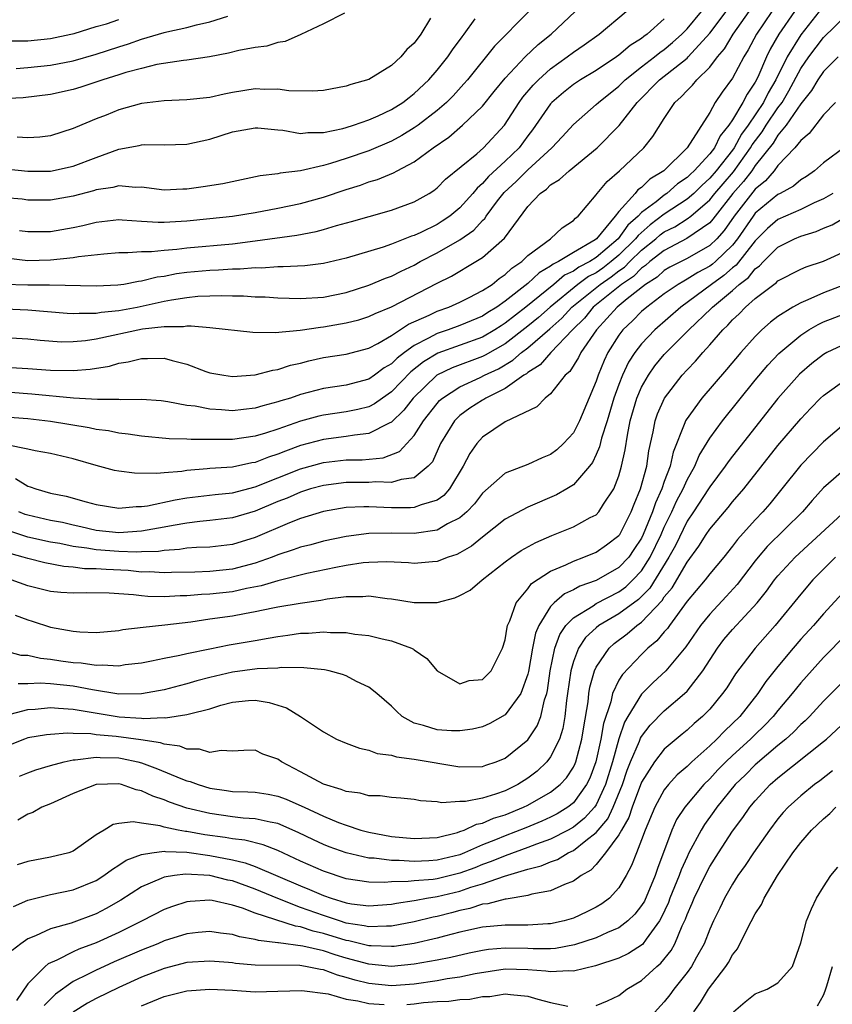
# Model space of a CAD drawing. Units: inches. Extents: x 2577000 to 2580000, y 1503000 to 1506000.
# Drawn here: x 2577914 to 2577986, y 1503890 to 1503976 of the extents above; entities that cross this region are included whole.
import ezdxf

# ---------------------------------------------------------------- set-up
doc = ezdxf.new("R2010")
doc.units = ezdxf.units.IN
doc.header["$MEASUREMENT"] = 0
doc.layers.add('LD25771503_2ft', color=121, linetype='Continuous')

msp = doc.modelspace()

# ---------------------------------------------------------------- linework, layer by layer
at = {"layer": 'LD25771503_2ft'}
for points, elevation in [([(2577942.852, 1503976.852), (2577941, 1503975.923), (2577939.019, 1503974.981), (2577937.631, 1503974.369), (2577937, 1503974.261), (2577936.04, 1503973.96), (2577935, 1503973.831), (2577933.569, 1503973.569), (2577932.667, 1503973.333), (2577930.98, 1503973.02), (2577929, 1503972.719), (2577928.703, 1503972.702), (2577926.338, 1503972.338), (2577925, 1503972), (2577923.629, 1503971.629), (2577923, 1503971.419), (2577921.594, 1503971), (2577919.657, 1503970.343), (2577919, 1503970.147), (2577917, 1503969.69), (2577914.584, 1503969.415), (2577912.683, 1503969.317)], 8652), ([(2577959.086, 1503977), (2577956.049, 1503973.951), (2577953.689, 1503971), (2577953.374, 1503970.626), (2577952.41, 1503969.59), (2577951.821, 1503969), (2577951, 1503968.293), (2577949.339, 1503967), (2577949, 1503966.756), (2577947.908, 1503966.092), (2577947, 1503965.608), (2577945, 1503964.747), (2577943, 1503964.061), (2577941.631, 1503963.631), (2577941, 1503963.459), (2577939, 1503962.994), (2577937.215, 1503962.786), (2577937, 1503962.733), (2577935.447, 1503962.553), (2577932.151, 1503961.849), (2577930.423, 1503961.577), (2577929, 1503961.382), (2577928.624, 1503961.375), (2577927, 1503961.281), (2577925, 1503961.541), (2577924.469, 1503961.531), (2577923, 1503961.679), (2577922.476, 1503961.524), (2577921, 1503961.308), (2577920.771, 1503961.229), (2577919, 1503960.744), (2577917, 1503960.408), (2577915, 1503960.419), (2577914.488, 1503960.488), (2577913, 1503960.601)], 8646), ([(2577913, 1503950.84), (2577915, 1503950.762), (2577918.458, 1503950.458), (2577919, 1503950.431), (2577919.522, 1503950.477), (2577921, 1503950.452), (2577921.458, 1503950.542), (2577923, 1503950.689), (2577924.61, 1503951), (2577927, 1503951.517), (2577927.641, 1503951.641), (2577929, 1503951.85), (2577929.948, 1503951.948), (2577931, 1503952.002), (2577932.025, 1503952.025), (2577933, 1503951.984), (2577933.986, 1503951.986), (2577935, 1503951.907), (2577935.892, 1503951.892), (2577937, 1503951.818), (2577939, 1503951.754), (2577941, 1503951.876), (2577943, 1503952.296), (2577945, 1503952.924), (2577946.464, 1503953.537), (2577947, 1503953.723), (2577947.84, 1503954.16), (2577949, 1503954.699), (2577949.532, 1503955), (2577951, 1503955.767), (2577953, 1503956.922), (2577954.229, 1503957.77), (2577955, 1503958.605), (2577955.208, 1503958.792), (2577955.339, 1503959), (2577956.336, 1503960.336), (2577956.917, 1503961.083), (2577957.961, 1503962.039), (2577959, 1503963.087), (2577961.101, 1503965), (2577962.025, 1503965.975), (2577963, 1503967.068), (2577965, 1503968.806), (2577965.195, 1503969), (2577967, 1503970.429), (2577967.569, 1503971), (2577969, 1503972.131), (2577970.132, 1503973), (2577970.606, 1503973.394), (2577971, 1503973.67), (2577971.732, 1503974.268), (2577972.532, 1503975), (2577973, 1503975.482), (2577974.26, 1503977)], 8638), ([(2577913, 1503948.334), (2577915, 1503948.204), (2577916.078, 1503948.078), (2577917.958, 1503947.958), (2577919, 1503947.962), (2577920.061, 1503948.061), (2577921, 1503948.197), (2577925.086, 1503949.086), (2577927, 1503949.306), (2577928.709, 1503949.291), (2577929, 1503949.345), (2577929.366, 1503949.366), (2577931, 1503949.201), (2577934.785, 1503948.785), (2577936.755, 1503948.755), (2577938.973, 1503948.973), (2577940.76, 1503949.24), (2577941, 1503949.255), (2577943, 1503949.603), (2577944.11, 1503949.89), (2577945, 1503950.168), (2577945.554, 1503950.446), (2577947, 1503951.027), (2577951, 1503953.103), (2577952.273, 1503953.727), (2577954.402, 1503955), (2577955, 1503955.376), (2577956.941, 1503957.059), (2577959, 1503959.838), (2577960.075, 1503961), (2577960.626, 1503961.374), (2577961, 1503961.747), (2577961.783, 1503962.217), (2577962.618, 1503963), (2577965.084, 1503965), (2577967.035, 1503966.965), (2577968.617, 1503969), (2577970.566, 1503971), (2577973, 1503972.901), (2577973.103, 1503973), (2577975, 1503975.087), (2577976.439, 1503977)], 8636), ([(2577913, 1503945.704), (2577915, 1503945.589), (2577917, 1503945.451), (2577919, 1503945.413), (2577920.473, 1503945.527), (2577922.19, 1503945.809), (2577923, 1503946.056), (2577923.824, 1503946.176), (2577925, 1503946.485), (2577925.532, 1503946.468), (2577927, 1503946.503), (2577927.698, 1503946.302), (2577929, 1503945.974), (2577930.656, 1503945.345), (2577931, 1503945.227), (2577932.239, 1503945), (2577933, 1503944.888), (2577935, 1503945.051), (2577936.545, 1503945.455), (2577937, 1503945.505), (2577938.123, 1503945.877), (2577939, 1503946.066), (2577939.733, 1503946.267), (2577941, 1503946.553), (2577943, 1503946.86), (2577945, 1503947.379), (2577945.793, 1503947.793), (2577947, 1503948.493), (2577948.504, 1503949.496), (2577950.3, 1503950.3), (2577951, 1503950.648), (2577952.034, 1503951), (2577953, 1503951.426), (2577953.844, 1503951.844), (2577955, 1503952.448), (2577955.84, 1503953), (2577956.479, 1503953.521), (2577957, 1503953.855), (2577957.577, 1503954.424), (2577958.451, 1503955), (2577959, 1503955.529), (2577960.984, 1503957), (2577962.015, 1503957.984), (2577963, 1503958.611), (2577963.176, 1503958.824), (2577963.428, 1503959), (2577965, 1503960.887), (2577965.077, 1503961), (2577965.958, 1503962.042), (2577967.058, 1503963), (2577969.191, 1503965), (2577970.002, 1503965.998), (2577971, 1503967.588), (2577971.911, 1503969), (2577972.492, 1503969.508), (2577973, 1503970.065), (2577973.47, 1503970.53), (2577973.851, 1503971), (2577975, 1503972.093), (2577975.691, 1503973), (2577976.283, 1503973.717), (2577977.065, 1503975), (2577978.469, 1503977)], 8634), ([(2577982.462, 1503977), (2577981.08, 1503975), (2577980.313, 1503973.687), (2577979.979, 1503973), (2577979.222, 1503971.222), (2577979, 1503970.777), (2577978.276, 1503969.724), (2577977.907, 1503969), (2577977, 1503967.477), (2577976.69, 1503967), (2577975.928, 1503966.072), (2577975.411, 1503965), (2577975, 1503964.468), (2577973.629, 1503963), (2577973.295, 1503962.705), (2577973, 1503962.411), (2577972.167, 1503961.833), (2577971.22, 1503961), (2577971, 1503960.853), (2577970.271, 1503960.271), (2577969, 1503959.317), (2577968.703, 1503959), (2577967.788, 1503958.212), (2577966.937, 1503957), (2577965, 1503955.368), (2577964.435, 1503955), (2577963.485, 1503954.515), (2577963, 1503954.162), (2577962.203, 1503953.796), (2577961.266, 1503953), (2577958.825, 1503951), (2577957, 1503949.587), (2577956.634, 1503949.366), (2577956.08, 1503949), (2577955, 1503948.364), (2577951.064, 1503946.936), (2577949.816, 1503946.184), (2577948.707, 1503945.292), (2577947, 1503943.541), (2577946.192, 1503943), (2577945.503, 1503942.497), (2577945, 1503942.238), (2577944.02, 1503941.979), (2577943, 1503941.784), (2577941, 1503941.503), (2577940.592, 1503941.408), (2577939, 1503940.972), (2577937, 1503940.268), (2577935.91, 1503939.91), (2577935, 1503939.642), (2577933, 1503939.356), (2577931.342, 1503939.342), (2577931, 1503939.355), (2577929.357, 1503939.357), (2577929, 1503939.392), (2577927.42, 1503939.42), (2577925, 1503939.653), (2577923.826, 1503939.826), (2577923, 1503939.915), (2577922.104, 1503940.104), (2577921, 1503940.246), (2577920.388, 1503940.388), (2577917, 1503940.935), (2577915, 1503941.159), (2577913, 1503941.323)], 8630), ([(2577984.617, 1503977), (2577983, 1503974.951), (2577981.799, 1503973), (2577980.82, 1503971), (2577980.148, 1503969.852), (2577979.724, 1503969), (2577978.379, 1503967), (2577977.801, 1503966.199), (2577977.142, 1503965), (2577977, 1503964.801), (2577975.572, 1503963), (2577975, 1503962.331), (2577974.292, 1503961.708), (2577973.584, 1503961), (2577973, 1503960.491), (2577971, 1503959.17), (2577969.756, 1503958.244), (2577968.688, 1503957.312), (2577968.473, 1503957), (2577967, 1503955.569), (2577966.335, 1503955), (2577965.581, 1503954.418), (2577965, 1503954.026), (2577964.321, 1503953.679), (2577963.384, 1503953), (2577960.948, 1503951), (2577959.92, 1503950.08), (2577959, 1503949.318), (2577957, 1503947.778), (2577955.241, 1503946.759), (2577955, 1503946.645), (2577952.341, 1503945.659), (2577950.996, 1503945.004), (2577948.906, 1503943), (2577948.072, 1503941.928), (2577947, 1503940.882), (2577946.804, 1503940.804), (2577945, 1503939.87), (2577943.745, 1503939.745), (2577943, 1503939.607), (2577941, 1503939.365), (2577939, 1503938.814), (2577937.665, 1503938.335), (2577937, 1503938.062), (2577936.187, 1503937.813), (2577935, 1503937.338), (2577934.704, 1503937.296), (2577933, 1503936.929), (2577931, 1503936.801), (2577930.771, 1503936.77), (2577929, 1503936.63), (2577928.551, 1503936.551), (2577927, 1503936.426), (2577926.349, 1503936.349), (2577924.377, 1503936.377), (2577923, 1503936.554), (2577922.633, 1503936.633), (2577921, 1503937.064), (2577919, 1503937.652), (2577917, 1503938.119), (2577915.645, 1503938.355), (2577915, 1503938.511), (2577913.13, 1503938.87)], 8628), ([(2577913.299, 1503955.299), (2577915, 1503955.104), (2577917, 1503955.158), (2577919, 1503955.358), (2577919.444, 1503955.444), (2577921.693, 1503955.693), (2577923, 1503955.803), (2577923.793, 1503955.793), (2577925, 1503955.884), (2577925.889, 1503955.889), (2577927, 1503956.019), (2577928.104, 1503956.104), (2577929, 1503956.224), (2577933, 1503956.574), (2577935, 1503956.823), (2577938.67, 1503957.33), (2577940.36, 1503957.64), (2577941, 1503957.812), (2577942.167, 1503958.167), (2577943.481, 1503958.519), (2577945.021, 1503958.979), (2577947, 1503959.529), (2577949, 1503960.266), (2577950.303, 1503961), (2577950.731, 1503961.268), (2577951, 1503961.481), (2577951.757, 1503962.244), (2577954.491, 1503964.491), (2577955.087, 1503965), (2577956.94, 1503967), (2577958.219, 1503969), (2577958.546, 1503969.454), (2577959.466, 1503970.534), (2577959.927, 1503971), (2577961, 1503971.965), (2577962.46, 1503973), (2577963, 1503973.421), (2577963.94, 1503974.06), (2577965.263, 1503975), (2577967.644, 1503977)], 8642), ([(2577980.459, 1503977), (2577979.111, 1503975), (2577978.373, 1503973.627), (2577977.988, 1503973), (2577977, 1503971.131), (2577976.094, 1503969.906), (2577975.475, 1503969), (2577975, 1503968.13), (2577972.998, 1503965), (2577970.965, 1503963), (2577969.735, 1503962.265), (2577969, 1503961.528), (2577968.684, 1503961.316), (2577968.431, 1503961), (2577967, 1503959.414), (2577966.678, 1503959), (2577965.03, 1503957), (2577964.929, 1503956.929), (2577963, 1503955.816), (2577961.686, 1503955), (2577961.216, 1503954.784), (2577961, 1503954.6), (2577959.98, 1503954.019), (2577959, 1503953.062), (2577957, 1503951.516), (2577956.262, 1503951), (2577955.475, 1503950.525), (2577955, 1503950.211), (2577953, 1503949.367), (2577951.975, 1503949), (2577951, 1503948.683), (2577950.266, 1503948.266), (2577949, 1503947.628), (2577948.13, 1503947), (2577947.489, 1503946.511), (2577947, 1503946.012), (2577946.357, 1503945.643), (2577945.503, 1503945), (2577945, 1503944.662), (2577943, 1503944.132), (2577941, 1503943.827), (2577939, 1503943.299), (2577938.11, 1503943), (2577937.25, 1503942.75), (2577937, 1503942.656), (2577935.671, 1503942.329), (2577935, 1503942.115), (2577933.985, 1503941.985), (2577933, 1503941.882), (2577932.03, 1503941.97), (2577931, 1503942.014), (2577929.721, 1503942.279), (2577929, 1503942.358), (2577927.329, 1503942.671), (2577926.741, 1503942.741), (2577925, 1503942.864), (2577923.151, 1503942.849), (2577923, 1503942.865), (2577921.138, 1503942.862), (2577919.018, 1503942.983), (2577915.345, 1503943.345), (2577913.474, 1503943.475)], 8632), ([(2577913.925, 1503935.925), (2577915, 1503935.247), (2577915.196, 1503935.196), (2577915.698, 1503935), (2577917, 1503934.633), (2577918.368, 1503934.368), (2577920.138, 1503933.862), (2577921, 1503933.645), (2577923, 1503933.322), (2577924.535, 1503933.465), (2577925, 1503933.457), (2577925.514, 1503933.514), (2577927.955, 1503934.045), (2577929, 1503934.208), (2577931.483, 1503934.517), (2577933, 1503934.675), (2577935, 1503935.186), (2577939, 1503936.773), (2577941, 1503937.335), (2577943, 1503937.56), (2577944.421, 1503937.579), (2577946.255, 1503937.745), (2577947.708, 1503938.292), (2577949, 1503939.701), (2577949.807, 1503941), (2577951, 1503942.53), (2577951.225, 1503942.775), (2577951.479, 1503943), (2577953, 1503943.982), (2577954.803, 1503944.803), (2577955.186, 1503945), (2577956.417, 1503945.583), (2577957.676, 1503946.324), (2577958.437, 1503947), (2577959, 1503947.423), (2577960.913, 1503949.087), (2577961.972, 1503950.028), (2577962.864, 1503951), (2577965.35, 1503953), (2577966.335, 1503953.664), (2577967, 1503954.177), (2577967.496, 1503954.504), (2577967.97, 1503955), (2577969, 1503956), (2577970.249, 1503957), (2577970.649, 1503957.351), (2577971, 1503957.609), (2577971.934, 1503958.066), (2577973, 1503958.758), (2577973.328, 1503959), (2577975, 1503960.426), (2577975.458, 1503961), (2577976.163, 1503961.837), (2577977.096, 1503962.904), (2577978.591, 1503965), (2577978.736, 1503965.264), (2577979.596, 1503966.404), (2577979.975, 1503967), (2577981, 1503968.516), (2577981.354, 1503969), (2577981.966, 1503970.035), (2577983, 1503971.988), (2577983.707, 1503973), (2577985, 1503974.711), (2577987, 1503976.649)], 8626), ([(2577913.986, 1503971.986), (2577915, 1503972.067), (2577917, 1503972.267), (2577919, 1503972.672), (2577921, 1503973.258), (2577923, 1503973.897), (2577923.849, 1503974.151), (2577925, 1503974.562), (2577927, 1503975.159), (2577927.218, 1503975.218), (2577929, 1503975.605), (2577929.84, 1503975.84), (2577931, 1503976.085), (2577932.601, 1503976.601)], 8654), ([(2577914.253, 1503957.746), (2577915, 1503957.645), (2577917, 1503957.662), (2577919, 1503957.99), (2577919.834, 1503958.165), (2577921, 1503958.462), (2577923, 1503958.693), (2577923.31, 1503958.69), (2577925, 1503958.551), (2577926.459, 1503958.459), (2577927, 1503958.462), (2577929, 1503958.597), (2577931, 1503958.785), (2577933, 1503958.993), (2577935, 1503959.328), (2577937, 1503959.702), (2577939, 1503960.111), (2577941, 1503960.671), (2577943, 1503961.352), (2577944.262, 1503961.738), (2577945, 1503962.007), (2577945.774, 1503962.226), (2577947.182, 1503962.818), (2577947.487, 1503963), (2577949, 1503963.784), (2577950.652, 1503965), (2577952.044, 1503965.956), (2577953.257, 1503967), (2577955, 1503968.662), (2577956.035, 1503969.965), (2577957, 1503971.144), (2577958.759, 1503973), (2577959.903, 1503974.097), (2577961.034, 1503975), (2577963.152, 1503977)], 8644), ([(2577971, 1503976.367), (2577969.478, 1503975), (2577969.197, 1503974.803), (2577969, 1503974.639), (2577967.991, 1503974.01), (2577967, 1503973.15), (2577966.788, 1503973), (2577965, 1503971.816), (2577963.638, 1503971), (2577963, 1503970.576), (2577962.124, 1503969.876), (2577961.1, 1503969), (2577961, 1503968.889), (2577959.413, 1503966.587), (2577959, 1503966.058), (2577958.217, 1503965), (2577957, 1503963.831), (2577955.522, 1503962.478), (2577955, 1503961.866), (2577954.528, 1503961.472), (2577954.154, 1503961), (2577953, 1503959.726), (2577952.12, 1503959), (2577951.452, 1503958.549), (2577951, 1503958.278), (2577949.567, 1503957.567), (2577949, 1503957.306), (2577948.764, 1503957.236), (2577947, 1503956.53), (2577946.273, 1503956.273), (2577943, 1503955.289), (2577941, 1503954.83), (2577939.36, 1503954.64), (2577937.464, 1503954.537), (2577937, 1503954.552), (2577935.565, 1503954.434), (2577935, 1503954.443), (2577933.676, 1503954.324), (2577933, 1503954.323), (2577931.764, 1503954.237), (2577931, 1503954.221), (2577929, 1503954.034), (2577928.082, 1503953.917), (2577927, 1503953.695), (2577926.374, 1503953.625), (2577925, 1503953.271), (2577924.747, 1503953.252), (2577923.438, 1503953), (2577922.924, 1503952.924), (2577921, 1503952.834), (2577916.918, 1503952.918), (2577915, 1503952.925), (2577912.865, 1503953)], 8640), ([(2577913, 1503963.17), (2577915, 1503962.968), (2577917, 1503962.965), (2577919, 1503963.389), (2577921, 1503964.154), (2577923, 1503964.89), (2577924.789, 1503965.211), (2577925, 1503965.272), (2577925.301, 1503965.301), (2577927, 1503965.279), (2577929, 1503965.346), (2577931, 1503965.769), (2577933, 1503966.41), (2577935, 1503966.782), (2577935.226, 1503966.774), (2577937, 1503966.581), (2577937.447, 1503966.553), (2577939, 1503966.281), (2577939.636, 1503966.364), (2577941, 1503966.363), (2577942.71, 1503966.71), (2577943, 1503966.789), (2577943.658, 1503967), (2577945, 1503967.47), (2577945.836, 1503967.836), (2577947, 1503968.38), (2577947.987, 1503969), (2577948.549, 1503969.451), (2577949, 1503969.778), (2577950.274, 1503971), (2577951, 1503971.832), (2577951.939, 1503973), (2577952.362, 1503973.638), (2577953.218, 1503974.782), (2577953.396, 1503975), (2577954.369, 1503976.369)], 8648), ([(2577913.583, 1503974.417), (2577915, 1503974.426), (2577917, 1503974.627), (2577918.793, 1503975), (2577919.071, 1503975.071), (2577921, 1503975.678), (2577921.927, 1503975.927), (2577923, 1503976.287)], 8656), ([(2577950.416, 1503976.416), (2577949.573, 1503975), (2577949, 1503974.225), (2577948.346, 1503973.654), (2577947.803, 1503973), (2577947, 1503972.261), (2577945, 1503971.025), (2577943.407, 1503970.594), (2577943, 1503970.434), (2577941, 1503970.05), (2577940.021, 1503969.979), (2577937.963, 1503970.037), (2577937, 1503970.179), (2577935.851, 1503970.149), (2577935, 1503970.191), (2577933, 1503969.867), (2577932.271, 1503969.729), (2577931, 1503969.426), (2577929, 1503969.218), (2577927, 1503969.156), (2577925, 1503968.897), (2577923, 1503968.339), (2577921.889, 1503967.889), (2577921, 1503967.556), (2577919.201, 1503966.8), (2577919, 1503966.698), (2577917, 1503966.054), (2577916.063, 1503965.937), (2577915, 1503965.875), (2577914.065, 1503965.935)], 8650), ([(2577986.282, 1503973), (2577985, 1503971.725), (2577984.498, 1503971), (2577983.952, 1503970.048), (2577983, 1503968.871), (2577981.735, 1503967), (2577981, 1503966.117), (2577980.566, 1503965.434), (2577979, 1503963.449), (2577978.685, 1503963), (2577977.966, 1503962.035), (2577977.04, 1503961), (2577975.47, 1503959), (2577975.278, 1503958.722), (2577975, 1503958.415), (2577972.972, 1503957.028), (2577971, 1503955.987), (2577969.738, 1503955), (2577969.351, 1503954.649), (2577969, 1503954.431), (2577968.301, 1503953.699), (2577967.24, 1503953), (2577964.75, 1503951), (2577963.97, 1503950.03), (2577962.931, 1503949), (2577961.019, 1503947), (2577960.088, 1503945.913), (2577959, 1503945.24), (2577958.873, 1503945.127), (2577958.653, 1503945), (2577957, 1503943.844), (2577955.29, 1503943), (2577955.12, 1503942.88), (2577955, 1503942.826), (2577953.898, 1503942.102), (2577953, 1503941.455), (2577952.759, 1503941.241), (2577952.537, 1503941), (2577951.308, 1503939), (2577950.598, 1503937.403), (2577950.234, 1503937), (2577949, 1503935.97), (2577947.839, 1503935.839), (2577947, 1503935.56), (2577945.62, 1503935.62), (2577945, 1503935.568), (2577943, 1503935.563), (2577941, 1503935.313), (2577939.878, 1503935), (2577939, 1503934.726), (2577937.806, 1503934.194), (2577937, 1503933.885), (2577935, 1503933.048), (2577933, 1503932.459), (2577931, 1503932.214), (2577930.14, 1503932.14), (2577929, 1503931.994), (2577927.791, 1503931.791), (2577927, 1503931.632), (2577925, 1503931.277), (2577923, 1503931.146), (2577921, 1503931.352), (2577919.667, 1503931.667), (2577919, 1503931.807), (2577918.042, 1503932.042), (2577917, 1503932.235), (2577915, 1503932.693), (2577914.769, 1503932.769), (2577914.21, 1503933)], 8624), ([(2577986.063, 1503969), (2577985, 1503967.916), (2577983.736, 1503966.264), (2577983, 1503965.664), (2577982.48, 1503965), (2577981, 1503963.445), (2577980.667, 1503963), (2577979.905, 1503962.095), (2577979, 1503961.387), (2577977.147, 1503959), (2577976.27, 1503957.73), (2577975.608, 1503957), (2577975, 1503956.409), (2577973, 1503955.285), (2577971.496, 1503954.504), (2577971, 1503954.209), (2577970.366, 1503953.634), (2577969.349, 1503953), (2577967.734, 1503951.734), (2577966.838, 1503951), (2577965.03, 1503949), (2577963.656, 1503947), (2577963.446, 1503946.554), (2577962.676, 1503945.325), (2577962.28, 1503945), (2577961, 1503943.366), (2577960.528, 1503943), (2577959.773, 1503942.227), (2577957, 1503940.915), (2577955, 1503939.554), (2577954.503, 1503939), (2577953.88, 1503938.12), (2577953.312, 1503937), (2577952.105, 1503935), (2577951.586, 1503934.414), (2577951, 1503934.009), (2577949.605, 1503933.605), (2577949, 1503933.357), (2577948.672, 1503933.328), (2577947, 1503933.347), (2577945, 1503933.436), (2577944.563, 1503933.437), (2577943, 1503933.359), (2577941, 1503933.019), (2577939, 1503932.4), (2577938.02, 1503932.02), (2577935, 1503930.732), (2577933, 1503930.125), (2577931, 1503929.888), (2577929.85, 1503929.85), (2577929, 1503929.78), (2577928.333, 1503929.667), (2577927, 1503929.595), (2577926.49, 1503929.51), (2577925, 1503929.477), (2577924.549, 1503929.451), (2577923, 1503929.51), (2577921, 1503929.655), (2577920.199, 1503929.801), (2577919, 1503929.946), (2577917.804, 1503930.196), (2577917, 1503930.332), (2577915, 1503930.769), (2577913.317, 1503931.317)], 8622), ([(2577986.909, 1503965.091), (2577985, 1503963.691), (2577984.224, 1503963), (2577983.502, 1503962.498), (2577983, 1503962.18), (2577982.361, 1503961.639), (2577981.19, 1503961), (2577981, 1503960.91), (2577979, 1503959.255), (2577978.803, 1503959), (2577977.441, 1503957), (2577977, 1503956.453), (2577975.499, 1503955), (2577975.233, 1503954.767), (2577975, 1503954.6), (2577973.946, 1503954.054), (2577973, 1503953.444), (2577972.709, 1503953.291), (2577972.221, 1503953), (2577971, 1503952.155), (2577969.453, 1503951), (2577969, 1503950.607), (2577968.2, 1503949.8), (2577967.356, 1503949), (2577967, 1503948.518), (2577966.043, 1503947), (2577965.697, 1503946.303), (2577965.168, 1503945), (2577965, 1503944.475), (2577963.542, 1503941), (2577963, 1503939.948), (2577962.137, 1503939), (2577961.55, 1503938.451), (2577961, 1503938.039), (2577960.259, 1503937.741), (2577959, 1503937.156), (2577957, 1503936.381), (2577955, 1503934.634), (2577954.293, 1503933.707), (2577953.611, 1503933), (2577953, 1503932.469), (2577951.928, 1503931.928), (2577951, 1503931.375), (2577949, 1503931.079), (2577947, 1503931.111), (2577945, 1503931.086), (2577943, 1503930.817), (2577941, 1503930.396), (2577939.899, 1503930.101), (2577939, 1503929.889), (2577938.357, 1503929.643), (2577937, 1503929.201), (2577936.505, 1503929), (2577935, 1503928.466), (2577933, 1503927.945), (2577931, 1503927.73), (2577929.681, 1503927.681), (2577927.648, 1503927.648), (2577927, 1503927.613), (2577925.705, 1503927.705), (2577925, 1503927.689), (2577923.818, 1503927.818), (2577921.905, 1503927.905), (2577921, 1503927.973), (2577919.989, 1503927.989), (2577919, 1503928.121), (2577918.175, 1503928.175), (2577916.503, 1503928.503), (2577915, 1503928.876), (2577914.603, 1503929), (2577913, 1503929.436)], 8620), ([(2577985.813, 1503961), (2577985, 1503960.537), (2577984.174, 1503960.174), (2577983, 1503959.594), (2577981, 1503958.713), (2577980.09, 1503957.911), (2577979, 1503956.838), (2577977.322, 1503954.679), (2577977, 1503954.441), (2577976.232, 1503953.768), (2577975.157, 1503953), (2577974.476, 1503952.476), (2577972.45, 1503951), (2577970.152, 1503949), (2577969, 1503947.782), (2577968.403, 1503947), (2577967.853, 1503946.147), (2577967.313, 1503945), (2577967, 1503944.192), (2577966.571, 1503943), (2577965.971, 1503941), (2577965.474, 1503939.474), (2577965.297, 1503938.704), (2577965, 1503938.019), (2577964.672, 1503937.328), (2577964.41, 1503937), (2577963, 1503935.361), (2577962.415, 1503935), (2577961.51, 1503934.49), (2577959, 1503933.408), (2577957, 1503932.349), (2577955, 1503930.775), (2577954.026, 1503929.975), (2577953, 1503929.377), (2577952.751, 1503929.249), (2577951.985, 1503929), (2577951, 1503928.613), (2577950.59, 1503928.59), (2577949, 1503928.437), (2577948.494, 1503928.493), (2577946.584, 1503928.584), (2577945, 1503928.54), (2577944.49, 1503928.49), (2577943, 1503928.256), (2577942.087, 1503928.087), (2577939.561, 1503927.561), (2577937, 1503926.933), (2577935.519, 1503926.481), (2577934.25, 1503926.25), (2577933, 1503925.964), (2577931, 1503925.747), (2577930.278, 1503925.722), (2577929, 1503925.607), (2577928.399, 1503925.601), (2577927, 1503925.517), (2577925.554, 1503925.554), (2577925, 1503925.6), (2577924.305, 1503925.695), (2577922.162, 1503925.838), (2577920.133, 1503925.867), (2577919, 1503925.843), (2577917.909, 1503925.909), (2577917, 1503925.997), (2577915, 1503926.487), (2577913.519, 1503927)], 8618), ([(2577913.891, 1503923.891), (2577915, 1503923.476), (2577915.374, 1503923.374), (2577917, 1503922.837), (2577919, 1503922.493), (2577919.562, 1503922.438), (2577921, 1503922.385), (2577923, 1503922.558), (2577923.367, 1503922.633), (2577925.149, 1503922.851), (2577927.04, 1503923.041), (2577929.327, 1503923.327), (2577931, 1503923.572), (2577933, 1503923.843), (2577934.057, 1503924.057), (2577935, 1503924.215), (2577936.547, 1503924.547), (2577937, 1503924.627), (2577938.952, 1503924.952), (2577940.786, 1503925.214), (2577941.323, 1503925.323), (2577943, 1503925.53), (2577944.465, 1503925.535), (2577945, 1503925.595), (2577946.629, 1503925.371), (2577947, 1503925.348), (2577949, 1503925.007), (2577951, 1503925.01), (2577952.572, 1503925.428), (2577953, 1503925.618), (2577953.904, 1503926.096), (2577954.974, 1503927), (2577957, 1503928.581), (2577957.555, 1503929), (2577958.413, 1503929.587), (2577959.7, 1503930.3), (2577961.104, 1503930.896), (2577963, 1503931.673), (2577964.481, 1503932.481), (2577965, 1503932.741), (2577965.251, 1503933), (2577965.659, 1503933.658), (2577966.547, 1503935), (2577967, 1503936.15), (2577967.242, 1503937), (2577967.548, 1503938.452), (2577967.747, 1503939.747), (2577968.009, 1503941), (2577968.587, 1503943), (2577969, 1503943.962), (2577969.594, 1503945), (2577970.179, 1503945.821), (2577971, 1503946.825), (2577973.147, 1503949), (2577975.122, 1503950.878), (2577975.226, 1503951), (2577977, 1503952.473), (2577977.586, 1503953), (2577978.399, 1503953.601), (2577979, 1503954.369), (2577979.379, 1503954.621), (2577979.724, 1503955), (2577981, 1503956.264), (2577982.464, 1503957), (2577983, 1503957.23), (2577984.362, 1503957.638), (2577985, 1503957.928), (2577985.755, 1503958.245), (2577987.056, 1503959)], 8616), ([(2577913, 1503920.755), (2577914.377, 1503920.377), (2577915, 1503920.37), (2577916.108, 1503920.108), (2577917, 1503920.041), (2577917.895, 1503919.895), (2577919, 1503919.747), (2577919.697, 1503919.697), (2577921, 1503919.498), (2577921.533, 1503919.533), (2577923, 1503919.456), (2577923.55, 1503919.55), (2577925, 1503919.719), (2577925.876, 1503919.876), (2577927, 1503920.111), (2577928.376, 1503920.376), (2577929, 1503920.528), (2577931, 1503920.95), (2577932.712, 1503921.288), (2577935, 1503921.687), (2577936.134, 1503921.866), (2577937, 1503922.035), (2577937.865, 1503922.135), (2577939, 1503922.304), (2577939.684, 1503922.315), (2577941, 1503922.43), (2577941.636, 1503922.364), (2577943, 1503922.376), (2577943.761, 1503922.239), (2577945, 1503922.119), (2577946.189, 1503921.812), (2577947, 1503921.642), (2577948.76, 1503921), (2577948.921, 1503920.92), (2577949, 1503920.846), (2577950.094, 1503920.094), (2577951.007, 1503919), (2577953, 1503917.875), (2577953.844, 1503918.156), (2577955, 1503918.255), (2577955.391, 1503918.609), (2577955.766, 1503919), (2577956.767, 1503921), (2577957, 1503921.736), (2577957.165, 1503922.834), (2577957.215, 1503923), (2577957.407, 1503923.407), (2577957.965, 1503925), (2577959, 1503926.219), (2577959.328, 1503926.672), (2577961, 1503927.769), (2577962.335, 1503928.334), (2577963, 1503928.662), (2577963.932, 1503929), (2577965, 1503929.436), (2577965.927, 1503930.073), (2577967, 1503930.894), (2577967.073, 1503931), (2577968.088, 1503933), (2577968.337, 1503933.664), (2577968.917, 1503935), (2577969.457, 1503937), (2577969.646, 1503938.354), (2577970.03, 1503940.03), (2577970.199, 1503941), (2577970.401, 1503941.599), (2577971.002, 1503942.998), (2577972.564, 1503945), (2577973, 1503945.479), (2577973.751, 1503946.249), (2577974.386, 1503947), (2577975, 1503947.667), (2577976.16, 1503949), (2577976.601, 1503949.399), (2577977, 1503949.865), (2577977.59, 1503950.41), (2577978.148, 1503951), (2577979, 1503951.745), (2577980.631, 1503953), (2577980.852, 1503953.147), (2577981, 1503953.309), (2577983, 1503954.329), (2577983.471, 1503954.529), (2577985, 1503955.032), (2577987, 1503955.952)], 8614), ([(2577987, 1503953.026), (2577985, 1503952.242), (2577983.633, 1503951.632), (2577983, 1503951.388), (2577982.306, 1503951), (2577981, 1503950.173), (2577980.335, 1503949.665), (2577979.592, 1503949), (2577979, 1503948.423), (2577977.718, 1503947), (2577976.48, 1503945.52), (2577974.302, 1503943), (2577972.91, 1503941.09), (2577972.867, 1503941), (2577972.812, 1503940.811), (2577971.772, 1503938.227), (2577971.507, 1503937), (2577971, 1503935.658), (2577970.779, 1503935), (2577970.212, 1503933.788), (2577969.958, 1503933), (2577969.152, 1503931), (2577969, 1503930.686), (2577968.332, 1503929.668), (2577967.864, 1503929), (2577967, 1503928.08), (2577965, 1503926.936), (2577963.561, 1503926.439), (2577963, 1503926.122), (2577962.219, 1503925.782), (2577961.309, 1503925), (2577961, 1503924.676), (2577959.947, 1503923), (2577959.67, 1503922.33), (2577959.41, 1503921), (2577959.06, 1503918.94), (2577959, 1503918.697), (2577958.38, 1503917), (2577957, 1503915.12), (2577955.64, 1503914.36), (2577955, 1503914.089), (2577954.124, 1503913.876), (2577953, 1503913.72), (2577952.262, 1503913.739), (2577951, 1503913.8), (2577949.808, 1503914.192), (2577949, 1503914.392), (2577947.93, 1503915), (2577947.446, 1503915.446), (2577947, 1503915.9), (2577945.72, 1503917), (2577945, 1503917.571), (2577943.931, 1503918.069), (2577943, 1503918.551), (2577942.678, 1503918.678), (2577941.524, 1503919), (2577941.101, 1503919.101), (2577939.27, 1503919.27), (2577937.285, 1503919.285), (2577937, 1503919.251), (2577935.18, 1503919.18), (2577933, 1503918.882), (2577931, 1503918.412), (2577929.876, 1503918.124), (2577929, 1503917.856), (2577928.304, 1503917.696), (2577927, 1503917.342), (2577925, 1503916.972), (2577923, 1503916.961), (2577920.678, 1503917.322), (2577919, 1503917.645), (2577917, 1503917.853), (2577916.089, 1503917.911), (2577915, 1503917.853), (2577914.139, 1503917.861)], 8612), ([(2577913, 1503915.069), (2577915, 1503915.606), (2577915.64, 1503915.64), (2577917, 1503915.778), (2577917.706, 1503915.706), (2577919, 1503915.633), (2577919.53, 1503915.53), (2577923.04, 1503914.959), (2577925, 1503914.845), (2577925.183, 1503914.817), (2577927, 1503914.897), (2577927.118, 1503914.882), (2577929, 1503915.152), (2577929.226, 1503915.226), (2577931, 1503915.672), (2577931.979, 1503915.979), (2577933, 1503916.26), (2577934.4, 1503916.4), (2577935, 1503916.429), (2577936.229, 1503916.229), (2577937, 1503915.97), (2577937.758, 1503915.758), (2577938.988, 1503915), (2577941, 1503913.628), (2577942.168, 1503913), (2577943, 1503912.646), (2577944.189, 1503912.189), (2577945, 1503912.038), (2577945.724, 1503911.725), (2577947, 1503911.582), (2577947.427, 1503911.426), (2577949, 1503911.24), (2577953, 1503910.572), (2577955, 1503910.593), (2577955.295, 1503910.705), (2577956.207, 1503911), (2577957, 1503911.318), (2577959, 1503912.943), (2577959.822, 1503914.178), (2577960.123, 1503915), (2577960.456, 1503916.456), (2577960.65, 1503917), (2577960.719, 1503917.281), (2577960.965, 1503919), (2577961.379, 1503921), (2577961.8, 1503922.2), (2577962.341, 1503923), (2577963, 1503923.679), (2577964.736, 1503924.735), (2577965, 1503924.916), (2577967, 1503925.964), (2577967.6, 1503926.4), (2577968.242, 1503927), (2577969, 1503927.81), (2577969.766, 1503929), (2577970.725, 1503931), (2577971, 1503931.637), (2577971.658, 1503933), (2577972.073, 1503933.928), (2577972.647, 1503935), (2577973, 1503935.803), (2577973.684, 1503937), (2577974.069, 1503937.931), (2577975, 1503939.464), (2577976.115, 1503941), (2577979, 1503944.568), (2577980.114, 1503945.886), (2577981.084, 1503946.915), (2577983, 1503948.545), (2577983.701, 1503949), (2577984.524, 1503949.476), (2577985, 1503949.689), (2577987, 1503950.471)], 8610), ([(2577987, 1503947.798), (2577985.299, 1503947), (2577985, 1503946.831), (2577983.971, 1503946.029), (2577982.902, 1503945.098), (2577981, 1503942.96), (2577977, 1503937.89), (2577976.618, 1503937.381), (2577976.368, 1503937), (2577975, 1503935.186), (2577974.89, 1503935), (2577973.57, 1503933), (2577973, 1503932.158), (2577971.97, 1503930.03), (2577971.408, 1503929), (2577969.726, 1503926.274), (2577968.716, 1503925.284), (2577967, 1503924.007), (2577965.252, 1503923), (2577965, 1503922.795), (2577964.068, 1503921.932), (2577963.44, 1503921), (2577963, 1503919.832), (2577962.769, 1503919), (2577962.495, 1503917), (2577962.394, 1503916.395), (2577962.253, 1503915), (2577962.072, 1503913.928), (2577961.771, 1503913), (2577961, 1503911.425), (2577960.675, 1503911), (2577959.81, 1503910.19), (2577959, 1503909.568), (2577958.114, 1503909), (2577957, 1503908.454), (2577956.152, 1503908.152), (2577955, 1503907.809), (2577953.514, 1503907.514), (2577953, 1503907.503), (2577951.4, 1503907.399), (2577951, 1503907.482), (2577949.561, 1503907.562), (2577949, 1503907.679), (2577947.805, 1503907.805), (2577947, 1503907.853), (2577946.003, 1503908.003), (2577945, 1503908.019), (2577944.237, 1503908.237), (2577943, 1503908.39), (2577942.577, 1503908.577), (2577941, 1503909.048), (2577939, 1503910.134), (2577937.327, 1503911), (2577937, 1503911.238), (2577935.688, 1503911.688), (2577935, 1503912.017), (2577933.995, 1503911.995), (2577933, 1503911.938), (2577931.998, 1503911.998), (2577931, 1503911.814), (2577930.112, 1503912.112), (2577929, 1503912.107), (2577928.373, 1503912.374), (2577927, 1503912.55), (2577926.672, 1503912.672), (2577924.945, 1503912.945), (2577922.765, 1503913.235), (2577921, 1503913.387), (2577920.541, 1503913.459), (2577919, 1503913.483), (2577918.485, 1503913.515), (2577917, 1503913.417), (2577916.628, 1503913.372), (2577915, 1503913.097), (2577914.714, 1503913), (2577913, 1503912.313)], 8608), ([(2577914.275, 1503909.725), (2577915, 1503910.045), (2577915.692, 1503910.308), (2577917, 1503910.683), (2577918.196, 1503911), (2577919, 1503911.168), (2577919.165, 1503911.165), (2577921, 1503911.411), (2577921.376, 1503911.376), (2577923, 1503911.342), (2577923.301, 1503911.301), (2577924.68, 1503911), (2577925, 1503910.917), (2577926.398, 1503910.398), (2577928.462, 1503909.538), (2577929, 1503909.337), (2577929.277, 1503909.277), (2577929.983, 1503909), (2577931, 1503908.689), (2577932.488, 1503908.488), (2577933, 1503908.404), (2577934.361, 1503908.361), (2577935, 1503908.318), (2577936.145, 1503908.145), (2577937, 1503907.978), (2577937.715, 1503907.715), (2577939.11, 1503907.11), (2577939.318, 1503907), (2577941, 1503906.215), (2577942.329, 1503905.67), (2577943, 1503905.421), (2577944.301, 1503905), (2577945, 1503904.808), (2577947, 1503904.438), (2577949, 1503904.242), (2577951, 1503904.339), (2577952.793, 1503904.793), (2577953, 1503904.857), (2577953.38, 1503905), (2577954.477, 1503905.522), (2577955, 1503905.61), (2577955.969, 1503906.032), (2577957, 1503906.339), (2577958.613, 1503907), (2577959, 1503907.19), (2577961, 1503908.321), (2577961.841, 1503909), (2577962.397, 1503909.603), (2577963, 1503910.541), (2577963.15, 1503910.85), (2577963.206, 1503911), (2577963.754, 1503913), (2577963.915, 1503914.085), (2577964.288, 1503916.289), (2577964.359, 1503917), (2577964.439, 1503917.561), (2577964.846, 1503919), (2577965, 1503919.336), (2577966.135, 1503921), (2577966.591, 1503921.409), (2577967.742, 1503922.259), (2577968.592, 1503923), (2577969, 1503923.29), (2577970.805, 1503925.194), (2577971, 1503925.504), (2577971.68, 1503926.319), (2577973, 1503928.572), (2577974.044, 1503929.956), (2577974.686, 1503931), (2577975, 1503931.475), (2577976.62, 1503933.38), (2577977, 1503933.863), (2577977.991, 1503935), (2577981, 1503938.817), (2577983, 1503941.177), (2577983.889, 1503942.111), (2577984.754, 1503943), (2577985, 1503943.234), (2577987, 1503944.668)], 8606), ([(2577987, 1503940.86), (2577985, 1503939.148), (2577983, 1503937.103), (2577981.344, 1503935), (2577980.293, 1503933.707), (2577979.678, 1503933), (2577979, 1503932.296), (2577977.435, 1503930.565), (2577977, 1503929.974), (2577976.227, 1503929), (2577975, 1503927.526), (2577974.599, 1503927), (2577973, 1503925.121), (2577971.441, 1503923), (2577971.265, 1503922.734), (2577971, 1503922.434), (2577970.355, 1503921.645), (2577969.562, 1503921), (2577969, 1503920.448), (2577967.31, 1503918.69), (2577967, 1503918.174), (2577966.438, 1503917), (2577966.292, 1503916.292), (2577965.638, 1503914.362), (2577965.424, 1503913), (2577964.974, 1503911), (2577964.439, 1503909.561), (2577964.167, 1503909), (2577963, 1503907.379), (2577962.517, 1503907), (2577961.57, 1503906.43), (2577961, 1503906.126), (2577960.227, 1503905.773), (2577958.809, 1503905.191), (2577957, 1503904.496), (2577956.136, 1503904.136), (2577955, 1503903.696), (2577953.427, 1503903), (2577953, 1503902.832), (2577951, 1503902.34), (2577950.29, 1503902.29), (2577949, 1503902.235), (2577947.674, 1503902.326), (2577947, 1503902.313), (2577945.479, 1503902.521), (2577945, 1503902.529), (2577943, 1503903.002), (2577941.525, 1503903.525), (2577941, 1503903.727), (2577940.126, 1503904.127), (2577938.783, 1503904.783), (2577937, 1503905.562), (2577936.319, 1503905.681), (2577935, 1503905.995), (2577933.944, 1503906.056), (2577933, 1503906.164), (2577931, 1503906.442), (2577929, 1503906.935), (2577927.455, 1503907.455), (2577927, 1503907.651), (2577925.984, 1503907.984), (2577925, 1503908.459), (2577924.541, 1503908.541), (2577923.244, 1503909), (2577923, 1503909.063), (2577921, 1503909.009), (2577919, 1503908.218), (2577917, 1503907.313), (2577916.244, 1503907), (2577915.448, 1503906.552), (2577915, 1503906.404), (2577914.129, 1503905.871)], 8604), ([(2577987, 1503936.834), (2577985, 1503935.087), (2577983.999, 1503934.001), (2577983.162, 1503933), (2577980.061, 1503929.939), (2577979.253, 1503929), (2577979, 1503928.682), (2577977.412, 1503926.588), (2577976.455, 1503925.545), (2577975, 1503923.998), (2577974.188, 1503923), (2577972.88, 1503921.12), (2577971.124, 1503919), (2577970.026, 1503917.974), (2577969, 1503916.96), (2577967.793, 1503915), (2577967.5, 1503914.5), (2577966.99, 1503913.01), (2577966.439, 1503911), (2577965.827, 1503909), (2577965, 1503907.221), (2577964.849, 1503907), (2577963.97, 1503906.03), (2577963, 1503905.249), (2577962.553, 1503905), (2577961, 1503904.202), (2577959.752, 1503903.752), (2577959, 1503903.459), (2577957, 1503902.737), (2577955.778, 1503902.222), (2577955, 1503901.959), (2577954.315, 1503901.685), (2577953, 1503901.193), (2577951, 1503900.711), (2577950.658, 1503900.658), (2577949, 1503900.536), (2577948.464, 1503900.464), (2577947, 1503900.436), (2577946.384, 1503900.384), (2577945, 1503900.409), (2577943, 1503900.721), (2577941, 1503901.373), (2577939, 1503902.262), (2577937, 1503903.2), (2577935.702, 1503903.702), (2577934.102, 1503904.103), (2577933, 1503904.219), (2577932.349, 1503904.348), (2577930.579, 1503904.579), (2577929, 1503904.874), (2577928.878, 1503904.878), (2577928.232, 1503905), (2577927, 1503905.259), (2577926.628, 1503905.372), (2577925, 1503905.591), (2577924.278, 1503905.722), (2577923, 1503905.574), (2577922.518, 1503905.482), (2577921.718, 1503905), (2577921, 1503904.59), (2577919, 1503903.15), (2577918.599, 1503903), (2577917, 1503902.605), (2577915, 1503902.238), (2577914.064, 1503901.936)], 8602), ([(2577913.733, 1503898.267), (2577915, 1503898.828), (2577915.125, 1503898.875), (2577917, 1503899.332), (2577919, 1503899.74), (2577921, 1503900.559), (2577921.695, 1503901), (2577922.435, 1503901.565), (2577923, 1503901.903), (2577923.654, 1503902.346), (2577925, 1503902.858), (2577925.898, 1503903), (2577927, 1503903.132), (2577927.111, 1503903.111), (2577929, 1503903.044), (2577931, 1503902.771), (2577933, 1503902.378), (2577934.126, 1503902.126), (2577935, 1503901.804), (2577939, 1503900.086), (2577939.784, 1503899.784), (2577941, 1503899.24), (2577941.685, 1503899), (2577943, 1503898.601), (2577943.488, 1503898.512), (2577945, 1503898.323), (2577947, 1503898.481), (2577947.429, 1503898.571), (2577949, 1503898.8), (2577949.16, 1503898.84), (2577950.08, 1503899), (2577951, 1503899.142), (2577953, 1503899.627), (2577953.973, 1503899.972), (2577955, 1503900.268), (2577956.944, 1503900.943), (2577959, 1503901.544), (2577960.16, 1503901.84), (2577961, 1503902.197), (2577961.595, 1503902.406), (2577962.549, 1503903), (2577963, 1503903.215), (2577964.085, 1503904.085), (2577965, 1503904.778), (2577966.022, 1503905.979), (2577966.507, 1503907), (2577967.318, 1503909), (2577967.739, 1503910.261), (2577968.038, 1503911), (2577968.815, 1503912.815), (2577968.912, 1503913.088), (2577969, 1503913.239), (2577969.765, 1503914.235), (2577971, 1503915.495), (2577972.778, 1503917), (2577973, 1503917.222), (2577974.379, 1503919), (2577975.671, 1503921), (2577976.25, 1503921.75), (2577977, 1503922.649), (2577979.164, 1503925), (2577979.992, 1503926.008), (2577980.705, 1503927), (2577981, 1503927.368), (2577982.513, 1503929), (2577987, 1503933.148)], 8600), ([(2577986.059, 1503929), (2577984.079, 1503927), (2577983, 1503925.741), (2577980.759, 1503923), (2577978.994, 1503921), (2577977.262, 1503918.737), (2577976.486, 1503917.514), (2577976.131, 1503917), (2577975, 1503915.646), (2577974.363, 1503915), (2577973.629, 1503914.371), (2577973, 1503913.796), (2577972.559, 1503913.441), (2577971, 1503912.126), (2577970.131, 1503911), (2577969, 1503909.211), (2577968.179, 1503907), (2577967.891, 1503906.109), (2577967.224, 1503905), (2577967, 1503904.576), (2577965.83, 1503903), (2577965, 1503901.972), (2577964.533, 1503901.467), (2577963.688, 1503901), (2577963, 1503900.496), (2577962.216, 1503900.216), (2577961, 1503899.65), (2577959.351, 1503899.352), (2577959, 1503899.239), (2577957.085, 1503898.915), (2577957, 1503898.914), (2577955.484, 1503898.516), (2577955, 1503898.474), (2577953.895, 1503898.106), (2577953, 1503897.929), (2577952.275, 1503897.725), (2577951, 1503897.397), (2577950.662, 1503897.338), (2577949, 1503896.924), (2577947, 1503896.545), (2577946.558, 1503896.558), (2577945, 1503896.472), (2577944.578, 1503896.578), (2577943, 1503896.821), (2577942.407, 1503897), (2577941, 1503897.479), (2577939, 1503898.197), (2577937, 1503898.966), (2577935, 1503899.804), (2577933, 1503900.521), (2577932.594, 1503900.593), (2577931, 1503901.004), (2577928.874, 1503901.126), (2577927.893, 1503901), (2577927, 1503900.858), (2577926.728, 1503900.728), (2577925, 1503899.997), (2577923.173, 1503898.827), (2577921.901, 1503898.099), (2577921, 1503897.637), (2577918.816, 1503896.816), (2577917, 1503896.304), (2577915.684, 1503895.684), (2577915, 1503895.422), (2577914.395, 1503895), (2577913.608, 1503894.392)], 8598), ([(2577987, 1503926.196), (2577985, 1503924.025), (2577984.114, 1503923), (2577983, 1503921.778), (2577982.327, 1503921), (2577981, 1503919.397), (2577979.942, 1503918.058), (2577979.229, 1503917), (2577977.632, 1503915), (2577977, 1503914.362), (2577976.295, 1503913.705), (2577975.628, 1503913), (2577975, 1503912.402), (2577973.423, 1503911), (2577973, 1503910.589), (2577972.142, 1503909.858), (2577971.359, 1503909), (2577971, 1503908.539), (2577970.168, 1503907), (2577969.306, 1503905), (2577969, 1503904.135), (2577968.544, 1503903), (2577968.125, 1503901.875), (2577967.644, 1503901), (2577967, 1503899.907), (2577966.17, 1503899), (2577965.497, 1503898.503), (2577965, 1503898.207), (2577964.192, 1503897.808), (2577963, 1503897.235), (2577962.192, 1503897), (2577961, 1503896.746), (2577960.743, 1503896.744), (2577959, 1503896.647), (2577957, 1503896.632), (2577955, 1503896.45), (2577953, 1503896.003), (2577951.673, 1503895.673), (2577951, 1503895.48), (2577949, 1503895.033), (2577947.231, 1503894.769), (2577947, 1503894.749), (2577945.2, 1503894.8), (2577945, 1503894.819), (2577943.255, 1503895.255), (2577943, 1503895.294), (2577941, 1503895.913), (2577940.11, 1503896.11), (2577939, 1503896.481), (2577938.536, 1503896.536), (2577935, 1503897.693), (2577933.872, 1503898.128), (2577933, 1503898.394), (2577931.209, 1503898.791), (2577931, 1503898.822), (2577929.285, 1503898.715), (2577929, 1503898.681), (2577927.725, 1503898.275), (2577927, 1503898.004), (2577925.066, 1503897), (2577923, 1503895.991), (2577921, 1503895.08), (2577919.488, 1503894.512), (2577919, 1503894.281), (2577917.553, 1503893.553), (2577916.782, 1503893.218), (2577916.531, 1503893), (2577915, 1503891.467), (2577913.988, 1503890.012)], 8596), ([(2577987, 1503922.188), (2577985, 1503920.166), (2577983.496, 1503918.504), (2577983, 1503917.94), (2577982.257, 1503917), (2577981, 1503915.512), (2577980.59, 1503915), (2577979.809, 1503914.191), (2577979, 1503913.418), (2577978.586, 1503913), (2577977, 1503911.55), (2577976.425, 1503911), (2577975.719, 1503910.282), (2577975, 1503909.506), (2577974.48, 1503909), (2577972.799, 1503907), (2577972.083, 1503905.917), (2577971.657, 1503905), (2577970.389, 1503901.611), (2577970.195, 1503901), (2577969.243, 1503898.757), (2577969, 1503898.352), (2577968.413, 1503897.587), (2577967.797, 1503897), (2577967, 1503896.4), (2577965.99, 1503895.99), (2577965, 1503895.531), (2577963.109, 1503894.891), (2577961.421, 1503894.579), (2577961, 1503894.557), (2577959.453, 1503894.546), (2577959, 1503894.578), (2577957, 1503894.612), (2577955.517, 1503894.483), (2577955, 1503894.402), (2577953.831, 1503894.169), (2577952.217, 1503893.784), (2577951, 1503893.542), (2577949, 1503893.191), (2577947, 1503893.01), (2577945, 1503893.196), (2577943, 1503893.739), (2577942.029, 1503894.029), (2577941, 1503894.369), (2577939.209, 1503894.791), (2577937.068, 1503895.068), (2577937, 1503895.09), (2577935.286, 1503895.286), (2577935, 1503895.385), (2577933.616, 1503895.616), (2577933, 1503895.817), (2577931.94, 1503895.94), (2577931, 1503896.086), (2577929.993, 1503895.993), (2577929, 1503895.878), (2577927, 1503895.25), (2577926.428, 1503895), (2577925, 1503894.445), (2577922.597, 1503893.403), (2577921.701, 1503893), (2577921, 1503892.673), (2577920.309, 1503892.309), (2577919, 1503891.666), (2577917.431, 1503890.569), (2577916.443, 1503889.557)], 8594), ([(2577987, 1503918.342), (2577985, 1503916.322), (2577983.775, 1503915), (2577983.386, 1503914.614), (2577983, 1503914.272), (2577982.378, 1503913.622), (2577981.687, 1503913), (2577981, 1503912.441), (2577979, 1503910.744), (2577978.13, 1503909.87), (2577977.236, 1503909), (2577975.618, 1503907), (2577975.369, 1503906.631), (2577974.527, 1503905.473), (2577974.234, 1503905), (2577973.169, 1503903), (2577973, 1503902.656), (2577972.489, 1503901.511), (2577972.318, 1503901), (2577971.492, 1503899), (2577971.36, 1503898.64), (2577970.737, 1503897.263), (2577970.579, 1503897), (2577969.396, 1503895.396), (2577969.071, 1503894.929), (2577967.856, 1503894.144), (2577967, 1503893.73), (2577964.951, 1503893.049), (2577963, 1503892.573), (2577962.613, 1503892.612), (2577961, 1503892.514), (2577960.589, 1503892.589), (2577959, 1503892.717), (2577957, 1503892.766), (2577954.347, 1503892.347), (2577953, 1503892.053), (2577951.898, 1503891.898), (2577951, 1503891.735), (2577949, 1503891.45), (2577947, 1503891.307), (2577945, 1503891.496), (2577943.789, 1503891.79), (2577943, 1503892.042), (2577942.238, 1503892.238), (2577941, 1503892.711), (2577940.739, 1503892.739), (2577939.43, 1503893), (2577938.92, 1503893.08), (2577935, 1503893.119), (2577933.269, 1503893.269), (2577933, 1503893.315), (2577932.648, 1503893.352), (2577931, 1503893.48), (2577929, 1503893.336), (2577927, 1503892.835), (2577925, 1503892.068), (2577923, 1503891.161), (2577921, 1503890.175), (2577920.237, 1503889.763), (2577919, 1503888.969)], 8592), ([(2577965, 1503889.566), (2577966.013, 1503889.987), (2577967, 1503890.446), (2577967.714, 1503891), (2577969, 1503891.775), (2577970.33, 1503893), (2577970.7, 1503893.301), (2577971.595, 1503894.405), (2577971.912, 1503895), (2577972.567, 1503896.567), (2577972.849, 1503897.15), (2577973, 1503897.563), (2577973.447, 1503898.553), (2577973.623, 1503899), (2577974.59, 1503901), (2577975, 1503901.8), (2577975.753, 1503903), (2577977, 1503904.903), (2577977.899, 1503906.101), (2577978.519, 1503907), (2577979, 1503907.582), (2577980.316, 1503909), (2577981, 1503909.599), (2577985, 1503912.778), (2577985.261, 1503913), (2577987, 1503914.614)], 8590), ([(2577985.803, 1503910.197), (2577984.677, 1503909.323), (2577984.22, 1503909), (2577983, 1503908.021), (2577981.891, 1503907), (2577981.465, 1503906.536), (2577981, 1503905.992), (2577980.24, 1503905), (2577978.836, 1503903), (2577978.114, 1503901.887), (2577977.482, 1503901), (2577977, 1503900.234), (2577976.298, 1503899), (2577975.88, 1503898.12), (2577975.319, 1503897), (2577975, 1503896.293), (2577974.495, 1503895), (2577973.832, 1503893.832), (2577973.386, 1503893), (2577973, 1503892.462), (2577971.823, 1503891), (2577971.483, 1503890.517), (2577971, 1503889.884), (2577969, 1503887.692)], 8588), ([(2577973.601, 1503889), (2577974.17, 1503889.83), (2577974.898, 1503891), (2577976.426, 1503893), (2577976.645, 1503893.355), (2577977, 1503894.027), (2577977.448, 1503894.552), (2577978.282, 1503896.282), (2577979, 1503897.643), (2577979.541, 1503898.459), (2577979.78, 1503899), (2577980.969, 1503901), (2577982.319, 1503903), (2577983, 1503903.915), (2577983.955, 1503905), (2577985, 1503905.979), (2577985.55, 1503906.451), (2577986.09, 1503907)], 8586), ([(2577977.079, 1503889), (2577978.126, 1503889.874), (2577979, 1503890.578), (2577979.286, 1503890.713), (2577980.043, 1503891), (2577981, 1503891.565), (2577982.264, 1503893), (2577983, 1503895.068), (2577983.5, 1503897), (2577983.939, 1503898.061), (2577984.397, 1503899), (2577985, 1503900.003), (2577985.657, 1503901), (2577986.257, 1503901.743)], 8584), ([(2577984.469, 1503889.53), (2577985, 1503890.477), (2577985.15, 1503890.85), (2577985.3, 1503891.3), (2577985.805, 1503893)], 8582), ([(2577925, 1503889.545), (2577927, 1503890.351), (2577929, 1503890.861), (2577931, 1503891.014), (2577933, 1503890.912), (2577935, 1503890.782), (2577937, 1503890.821), (2577939.101, 1503890.899), (2577941.416, 1503890.584), (2577943, 1503890.126), (2577944.021, 1503889.979), (2577945, 1503889.731), (2577946.342, 1503889.658)], 8590), ([(2577948.344, 1503889.656), (2577949, 1503889.703), (2577949.815, 1503889.816), (2577951, 1503889.914), (2577952.047, 1503889.953), (2577953, 1503890.105), (2577953.88, 1503890.12), (2577955, 1503890.354), (2577955.646, 1503890.354), (2577957, 1503890.595), (2577957.475, 1503890.525), (2577959, 1503890.398), (2577959.863, 1503890.137), (2577961, 1503889.839), (2577962.507, 1503889.493)], 8590)]:
    msp.add_lwpolyline(points, dxfattribs=dict(at, elevation=elevation))

doc.saveas('drawing.dxf')
